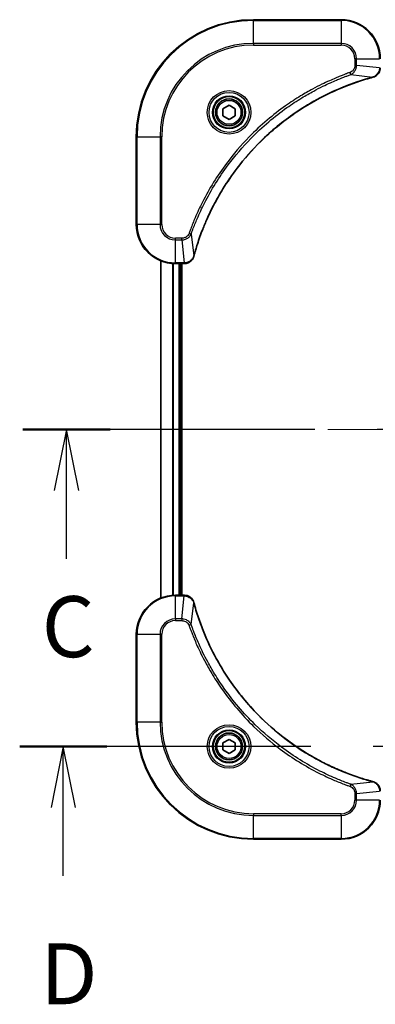
# Model space of a CAD drawing. Units: millimetres. Extents: x 80 to 8416, y 44 to 1590.
# Drawn here: x 2982 to 3055, y 1123 to 1325 of the extents above; entities that cross this region are included whole.
import ezdxf

# ---------------------------------------------------------------- set-up
doc = ezdxf.new("R2010")
doc.units = ezdxf.units.MM
doc.header["$LTSCALE"] = 5.5
doc.linetypes.add('CHAIN', pattern=[0.3543, 0.2362, -0.0295, 0.0591, -0.0295])
for name, color, linetype, lineweight in [('Centerline (ISO)', 131, 'Continuous', 18), ('Section Line (ISO)', 7, 'CHAIN', 25), ('Visible (ISO)', 7, 'Continuous', 35), ('Visible Narrow (ISO)', 7, 'Continuous', 25)]:
    doc.layers.add(name, color=color, linetype=linetype, lineweight=lineweight)
doc.styles.add('Note Text (TK)', font='MS PGothic.ttf')

# ---------------------------------------------------------------- blocks, each defined once
blk = doc.blocks.new('2dTransSection2')
at = {"layer": 'Section Line (ISO)', "linetype": 'CHAIN', "ltscale": 15.765899}
blk.add_line((205.66, 247.367), (162.973, 247.367), dxfattribs=at)
at = {"layer": 'Section Line (ISO)', "linetype": 'Continuous', "lineweight": 50}
for p, q in [((166.559, 247.367), (162.973, 247.367)), ((205.66, 247.367), (202.074, 247.367))]:
    blk.add_line(p, q, dxfattribs=at)
at = {"layer": 'Section Line (ISO)', "linetype": 'Continuous'}
for p, q in [((164.766, 247.367), (164.266, 244.867)), ((164.766, 244.867), (164.766, 247.367)), ((165.266, 244.867), (164.766, 247.367)), ((203.867, 247.367), (203.367, 244.867)), ((203.867, 244.867), (203.867, 247.367)), ((204.367, 244.867), (203.867, 247.367)), ((164.766, 242.055), (164.766, 244.867)), ((203.867, 242.055), (203.867, 244.867))]:
    blk.add_line(p, q, dxfattribs=at)
at = {"layer": 'Section Line (ISO)', "char_height": 2.5, "attachment_point": 7, "style": 'Note Text (TK)'}
for insert in [(163.747, 237.248), (202.848, 237.248)]:
    blk.add_mtext('C', dxfattribs=dict(at, insert=insert))
blk = doc.blocks.new('2dTransSection3')
at = {"layer": 'Section Line (ISO)', "linetype": 'CHAIN', "ltscale": 15.73553}
blk.add_line((205.448, 234.367), (162.847, 234.367), dxfattribs=at)
at = {"layer": 'Section Line (ISO)', "linetype": 'Continuous', "lineweight": 50}
for p, q in [((166.422, 234.367), (162.847, 234.367)), ((205.448, 234.367), (201.873, 234.367))]:
    blk.add_line(p, q, dxfattribs=at)
at = {"layer": 'Section Line (ISO)', "linetype": 'Continuous'}
for p, q in [((164.635, 234.367), (164.135, 231.867)), ((164.635, 231.867), (164.635, 234.367)), ((165.135, 231.867), (164.635, 234.367)), ((203.661, 234.367), (203.161, 231.867)), ((203.661, 231.867), (203.661, 234.367)), ((204.161, 231.867), (203.661, 234.367)), ((164.635, 229.057), (164.635, 231.867)), ((203.661, 229.057), (203.661, 231.867))]:
    blk.add_line(p, q, dxfattribs=at)
at = {"layer": 'Section Line (ISO)', "char_height": 2.5, "attachment_point": 7, "style": 'Note Text (TK)'}
for insert in [(163.693, 223.013), (202.719, 223.013)]:
    blk.add_mtext('D', dxfattribs=dict(at, insert=insert))

msp = doc.modelspace()

# ---------------------------------------------------------------- linework, layer by layer
at = {"layer": 'Centerline (ISO)', "linetype": 'CHAIN', "ltscale": 23.990969}
msp.add_line((2998.3869, 1240.8345), (3181.3869, 1240.8345), dxfattribs=at)
at = {"layer": 'Visible (ISO)'}
for p, q in [((3047.8869, 1324.8345), (3029.8869, 1324.8345)), ((3023.6369, 1306.5561), (3024.8869, 1307.2778)), ((3023.6369, 1305.1128), (3023.6369, 1306.5561)), ((3024.8869, 1307.2778), (3026.1369, 1306.5561)), ((3026.1369, 1306.5561), (3026.1369, 1305.1128)), ((3024.8869, 1304.3911), (3023.6369, 1305.1128)), ((3026.1369, 1305.1128), (3024.8869, 1304.3911)), ((3005.8869, 1300.8345), (3005.8869, 1282.8345)), ((3010.8869, 1275.4183), (3010.8869, 1206.2507)), ((3013.8869, 1274.8345), (3015.718, 1274.8345)), ((3014.8869, 1206.8345), (3014.8869, 1274.8345)), ((3015.1869, 1206.8345), (3015.1869, 1274.8345)), ((3015.718, 1274.8345), (3015.7333, 1274.8345)), ((3015.718, 1206.8345), (3013.8869, 1206.8345)), ((3015.7333, 1206.8345), (3015.718, 1206.8345)), ((3005.8869, 1198.8345), (3005.8869, 1180.8345)), ((3023.6369, 1176.5561), (3024.8869, 1177.2778)), ((3024.8869, 1177.2778), (3026.1369, 1176.5561)), ((3023.6369, 1175.1128), (3023.6369, 1176.5561)), ((3024.8869, 1174.3911), (3023.6369, 1175.1128)), ((3026.1369, 1175.1128), (3024.8869, 1174.3911)), ((3026.1369, 1176.5561), (3026.1369, 1175.1128)), ((3029.8869, 1156.8345), (3047.8869, 1156.8345))]:
    msp.add_line(p, q, dxfattribs=at)
for centre, radius in [((3024.8869, 1305.8345), 3.25), ((3024.8869, 1305.8345), 2.75), ((3024.8869, 1175.8345), 3.25), ((3024.8869, 1175.8345), 2.75)]:
    msp.add_circle(centre, radius, dxfattribs=at)
for centre, radius, start, end in [((3029.8869, 1300.8345), 24, 90, 180), ((3047.8869, 1316.8345), 8, 0, 90), ((3013.8869, 1282.8345), 8, 180, 270), ((3013.8869, 1198.8345), 8, 90, 180), ((3029.8869, 1180.8345), 24, 180, 270), ((3047.8869, 1164.8345), 8, 270, 0)]:
    msp.add_arc(centre, radius, start, end, dxfattribs=at)
for points, knots in [([(3054.4055, 1313.0565), (3054.5844, 1313.1045), (3054.7573, 1313.1778), (3055.1725, 1313.4272), (3055.3937, 1313.6393), (3055.771, 1314.2131), (3055.8869, 1314.6003), (3055.8869, 1314.9881)], [-0.196787795, -0.196787795, -0.196787795, -0.196787795, -0.154661595, -0.154661595, -0.087259675, -0.087259675, 0, 0, 0, 0]), ([(3017.6844, 1276.3882), (3017.7408, 1276.597), (3017.7984, 1276.8054), (3017.9138, 1277.2126), (3017.9714, 1277.4113), (3018.15, 1278.0137), (3018.2746, 1278.4162), (3018.5724, 1279.3384), (3018.749, 1279.857), (3019.111, 1280.8672), (3019.2956, 1281.359), (3019.7716, 1282.5705), (3020.0716, 1283.2867), (3020.7982, 1284.9177), (3021.2357, 1285.8276), (3022.3021, 1287.8893), (3022.949, 1289.0319), (3024.5341, 1291.5997), (3025.5015, 1293.007), (3028.0197, 1296.3097), (3029.6411, 1298.1509), (3033.568, 1302.0213), (3035.9428, 1303.9802), (3041.759, 1307.9701), (3045.3066, 1309.8453), (3050.0107, 1311.6767), (3051.0119, 1312.0316), (3052.5641, 1312.5289), (3053.108, 1312.6933), (3053.8803, 1312.9131), (3054.1065, 1312.9758), (3054.3332, 1313.037)], [0, 0, 0, 0, 0.06549657, 0.06549657, 0.12817861, 0.12817861, 0.2557943, 0.2557943, 0.42169471, 0.42169471, 0.58081118, 0.58081118, 0.81593963, 0.81593963, 1.12160661, 1.12160661, 1.51897368, 1.51897368, 2.03555087, 2.03555087, 2.7767893, 2.7767893, 3.70555522, 3.70555522, 4.91295092, 4.91295092, 5.23453446, 5.23453446, 5.40661912, 5.40661912, 5.47772979, 5.47772979, 5.47772979, 5.47772979]), ([(3054.3332, 1313.037), (3054.3453, 1313.0403), (3054.3574, 1313.0435), (3054.3815, 1313.05), (3054.3935, 1313.0533), (3054.4055, 1313.0565)], [0, 0, 0, 0, 0.003793092, 0.003793092, 0.007586184, 0.007586184, 0.007586184, 0.007586184]), ([(3015.7333, 1274.8345), (3015.9939, 1274.8345), (3016.2543, 1274.886), (3016.7474, 1275.0892), (3016.9779, 1275.2454), (3017.3136, 1275.5908), (3017.4355, 1275.7639), (3017.5853, 1276.0681), (3017.6313, 1276.1905), (3017.6649, 1276.3159)], [-0.196787795, -0.196787795, -0.196787795, -0.196787795, -0.138164041, -0.138164041, -0.076757801, -0.076757801, -0.029522231, -0.029522231, 0, 0, 0, 0]), ([(3017.6649, 1276.3159), (3017.6682, 1276.3279), (3017.6714, 1276.3399), (3017.6779, 1276.364), (3017.6811, 1276.3761), (3017.6844, 1276.3882)], [0.00000000006, 0.00000000006, 0.00000000006, 0.00000000006, 0.00379309206, 0.00379309206, 0.00758618406, 0.00758618406, 0.00758618406, 0.00758618406]), ([(3017.6649, 1205.353), (3017.6169, 1205.5319), (3017.5436, 1205.7048), (3017.2942, 1206.12), (3017.0821, 1206.3412), (3016.5083, 1206.7185), (3016.1211, 1206.8345), (3015.7333, 1206.8345)], [-0.196787795, -0.196787795, -0.196787795, -0.196787795, -0.154661595, -0.154661595, -0.087259675, -0.087259675, 0, 0, 0, 0]), ([(3017.6844, 1205.2807), (3017.6811, 1205.2928), (3017.6779, 1205.3049), (3017.6714, 1205.329), (3017.6682, 1205.341), (3017.6649, 1205.353)], [0, 0, 0, 0, 0.003793092, 0.003793092, 0.007586184, 0.007586184, 0.007586184, 0.007586184]), ([(3054.3332, 1168.6319), (3054.1244, 1168.6883), (3053.916, 1168.7459), (3053.5089, 1168.8613), (3053.3101, 1168.919), (3052.7077, 1169.0975), (3052.3052, 1169.2221), (3051.383, 1169.52), (3050.8645, 1169.6965), (3049.8543, 1170.0585), (3049.3624, 1170.2431), (3048.1509, 1170.7191), (3047.4347, 1171.0191), (3045.8037, 1171.7457), (3044.8938, 1172.1832), (3042.8321, 1173.2496), (3041.6896, 1173.8965), (3039.1217, 1175.4816), (3037.7144, 1176.449), (3034.4118, 1178.9672), (3032.5706, 1180.5887), (3028.7001, 1184.5155), (3026.7412, 1186.8903), (3022.7513, 1192.7065), (3020.8761, 1196.2541), (3019.0447, 1200.9582), (3018.6898, 1201.9594), (3018.1926, 1203.5116), (3018.0281, 1204.0555), (3017.8083, 1204.8278), (3017.7456, 1205.054), (3017.6844, 1205.2807)], [0, 0, 0, 0, 0.06549657, 0.06549657, 0.12817861, 0.12817861, 0.2557943, 0.2557943, 0.42169471, 0.42169471, 0.58081118, 0.58081118, 0.81593963, 0.81593963, 1.12160661, 1.12160661, 1.51897368, 1.51897368, 2.03555087, 2.03555087, 2.7767893, 2.7767893, 3.70555522, 3.70555522, 4.91295092, 4.91295092, 5.23453446, 5.23453446, 5.40661912, 5.40661912, 5.47772979, 5.47772979, 5.47772979, 5.47772979]), ([(3054.4055, 1168.6125), (3054.3935, 1168.6157), (3054.3815, 1168.6189), (3054.3574, 1168.6254), (3054.3453, 1168.6286), (3054.3332, 1168.6319)], [0.00000000006, 0.00000000006, 0.00000000006, 0.00000000006, 0.00379309206, 0.00379309206, 0.00758618406, 0.00758618406, 0.00758618406, 0.00758618406]), ([(3055.8869, 1166.6808), (3055.8869, 1166.9414), (3055.8354, 1167.2019), (3055.6322, 1167.695), (3055.476, 1167.9254), (3055.1306, 1168.2611), (3054.9575, 1168.383), (3054.6533, 1168.5328), (3054.5309, 1168.5788), (3054.4055, 1168.6125)], [-0.196787795, -0.196787795, -0.196787795, -0.196787795, -0.138164041, -0.138164041, -0.076757801, -0.076757801, -0.029522231, -0.029522231, 0, 0, 0, 0])]:
    msp.add_open_spline(points, degree=3, knots=knots, dxfattribs=at)
at = {"layer": 'Visible Narrow (ISO)'}
for p, q in [((3029.8869, 1324.688), (3029.8869, 1324.8345)), ((3029.8869, 1324.688), (3047.8869, 1324.688)), ((3029.8869, 1319.9809), (3029.8869, 1324.688)), ((3047.8869, 1324.688), (3047.8869, 1324.8345)), ((3047.8869, 1324.688), (3047.8869, 1319.9809)), ((3047.8869, 1319.9809), (3029.8869, 1319.9809)), ((3029.8869, 1319.9809), (3029.8869, 1319.6274)), ((3029.8869, 1319.6274), (3047.8869, 1319.6274)), ((3047.8869, 1319.9809), (3047.8869, 1319.6274)), ((3050.6798, 1316.8345), (3050.6798, 1315.4974)), ((3051.0334, 1316.8345), (3050.6798, 1316.8345)), ((3051.0334, 1315.4974), (3051.0334, 1316.8345)), ((3051.0334, 1316.8345), (3055.7405, 1316.8345)), ((3051.0334, 1315.4974), (3050.6798, 1315.4974)), ((3051.0334, 1315.4974), (3055.7405, 1315.0034)), ((3049.8576, 1313.5967), (3049.7042, 1314.0293)), ((3049.8576, 1313.5967), (3054.3253, 1313.066)), ((3006.0334, 1300.8345), (3005.8869, 1300.8345)), ((3006.0334, 1282.8345), (3006.0334, 1300.8345)), ((3006.0334, 1300.8345), (3010.7405, 1300.8345)), ((3011.0941, 1300.8345), (3010.7405, 1300.8345)), ((3010.7405, 1300.8345), (3010.7405, 1282.8345)), ((3011.0941, 1282.8345), (3011.0941, 1300.8345)), ((3006.0334, 1282.8345), (3005.8869, 1282.8345)), ((3010.7405, 1282.8345), (3006.0334, 1282.8345)), ((3010.7405, 1282.8345), (3011.0941, 1282.8345)), ((3015.224, 1280.0416), (3013.8869, 1280.0416)), ((3013.8869, 1279.688), (3013.8869, 1280.0416)), ((3015.224, 1279.688), (3015.224, 1280.0416)), ((3017.1247, 1280.8638), (3016.6921, 1281.0172)), ((3017.1247, 1280.8638), (3017.6554, 1276.3961)), ((3013.8869, 1279.688), (3015.224, 1279.688)), ((3013.8869, 1274.9809), (3013.8869, 1279.688)), ((3015.224, 1279.688), (3015.718, 1274.9809)), ((3010.9565, 1206.2784), (3010.9565, 1275.3905)), ((3013.297, 1274.8562), (3013.297, 1206.8127)), ((3013.5275, 1206.8264), (3013.5275, 1274.8425)), ((3015.718, 1274.9809), (3013.8869, 1274.9809)), ((3013.8869, 1274.8345), (3013.8869, 1274.9809)), ((3014.5869, 1274.8345), (3014.5869, 1206.8345)), ((3015.718, 1274.9809), (3015.718, 1274.8345)), ((3013.8869, 1206.688), (3013.8869, 1206.8345)), ((3013.8869, 1206.688), (3015.718, 1206.688)), ((3013.8869, 1201.9809), (3013.8869, 1206.688)), ((3015.224, 1201.9809), (3015.718, 1206.688)), ((3015.718, 1206.8345), (3015.718, 1206.688)), ((3017.1247, 1200.8051), (3017.6554, 1205.2728)), ((3015.224, 1201.9809), (3013.8869, 1201.9809)), ((3013.8869, 1201.9809), (3013.8869, 1201.6274)), ((3013.8869, 1201.6274), (3015.224, 1201.6274)), ((3015.224, 1201.9809), (3015.224, 1201.6274)), ((3017.1247, 1200.8051), (3016.6921, 1200.6517)), ((3006.0334, 1198.8345), (3005.8869, 1198.8345)), ((3006.0334, 1180.8345), (3006.0334, 1198.8345)), ((3006.0334, 1198.8345), (3010.7405, 1198.8345)), ((3010.7405, 1198.8345), (3010.7405, 1180.8345)), ((3010.7405, 1198.8345), (3011.0941, 1198.8345)), ((3011.0941, 1180.8345), (3011.0941, 1198.8345)), ((3006.0334, 1180.8345), (3005.8869, 1180.8345)), ((3010.7405, 1180.8345), (3006.0334, 1180.8345)), ((3010.7405, 1180.8345), (3011.0941, 1180.8345)), ((3049.8576, 1168.0723), (3049.7042, 1167.6396)), ((3049.8576, 1168.0723), (3054.3253, 1168.6029)), ((3050.6798, 1166.1716), (3050.6798, 1164.8345)), ((3051.0334, 1166.1716), (3050.6798, 1166.1716)), ((3051.0334, 1164.8345), (3050.6798, 1164.8345)), ((3051.0334, 1166.1716), (3055.7405, 1166.6655)), ((3051.0334, 1164.8345), (3051.0334, 1166.1716)), ((3055.7405, 1164.8345), (3051.0334, 1164.8345)), ((3047.8869, 1162.0416), (3029.8869, 1162.0416)), ((3029.8869, 1162.0416), (3029.8869, 1161.688)), ((3029.8869, 1161.688), (3047.8869, 1161.688)), ((3029.8869, 1156.9809), (3029.8869, 1161.688)), ((3047.8869, 1161.688), (3047.8869, 1162.0416)), ((3047.8869, 1161.688), (3047.8869, 1156.9809)), ((3029.8869, 1156.9809), (3029.8869, 1156.8345)), ((3047.8869, 1156.9809), (3029.8869, 1156.9809)), ((3047.8869, 1156.9809), (3047.8869, 1156.8345))]:
    msp.add_line(p, q, dxfattribs=at)
for centre, radius in [((3024.8869, 1305.8345), 4.4571), ((3024.8869, 1305.8345), 4.1036), ((3024.8869, 1305.8345), 3.3964), ((3024.8869, 1305.8345), 2.45), ((3024.8869, 1175.8345), 4.4571), ((3024.8869, 1175.8345), 4.1036), ((3024.8869, 1175.8345), 3.3964), ((3024.8869, 1175.8345), 2.45)]:
    msp.add_circle(centre, radius, dxfattribs=at)
for centre, radius, start, end in [((3029.8869, 1300.8345), 23.8536, 90, 180), ((3047.8869, 1316.8345), 7.8536, 0, 90), ((3029.8869, 1300.8345), 19.1464, 90, 180), ((3029.8869, 1300.8345), 18.7929, 90, 180), ((3047.8869, 1316.8345), 3.1464, 0, 90), ((3047.8869, 1316.8345), 2.7929, 0, 90), ((3013.8869, 1282.8345), 7.8536, 180, 270), ((3013.8869, 1282.8345), 3.1464, 180, 270), ((3013.8869, 1282.8345), 2.7929, 180, 270), ((3013.8869, 1198.8345), 7.8536, 90, 180), ((3013.8869, 1198.8345), 3.1464, 90, 180), ((3013.8869, 1198.8345), 2.7929, 90, 180), ((3029.8869, 1180.8345), 23.8536, 180, 270), ((3029.8869, 1180.8345), 19.1464, 180, 270), ((3029.8869, 1180.8345), 18.7929, 180, 270), ((3047.8869, 1164.8345), 2.7929, 270, 0), ((3047.8869, 1164.8345), 7.8536, 270, 0), ((3047.8869, 1164.8345), 3.1464, 270, 0)]:
    msp.add_arc(centre, radius, start, end, dxfattribs=at)
for centre, major_axis, ratio, start_param, end_param in [((3054.2029, 1313.5197), (0.1303, -0.4827), 0.00038233, 5.93481271, 6.28318528), ((3054.2758, 1313.5394), (0.1296, -0.4829), 0.14287502, 0, 0.40009213), ((3017.182, 1276.4456), (0.4829, -0.1296), 0.14287502, 5.88309318, 6.28318531), ((3017.2017, 1276.5185), (0.4827, -0.1303), 0.00038233, 0, 0.34837257), ((3015.7333, 1275.3345), (0, -0.5), 0.00935385, 0, 0.78591171), ((3015.7333, 1206.3345), (0, 0.5), 0.00935385, 5.4972736, 6.28318531), ((3017.182, 1205.2233), (0.4829, 0.1296), 0.14287502, 0, 0.40009213), ((3017.2017, 1205.1504), (0.4827, 0.1303), 0.00038233, 5.93481279, 6.28318536), ((3054.2029, 1168.1492), (0.1303, 0.4827), 0.00038233, 0, 0.34837257), ((3054.2758, 1168.1296), (0.1296, 0.4829), 0.14287502, 5.88309318, 6.28318531)]:
    msp.add_ellipse(centre, major_axis=major_axis, ratio=ratio, start_param=start_param, end_param=end_param, dxfattribs=at)
for points, knots in [([(3050.6798, 1315.4974), (3050.6798, 1315.3976), (3050.6707, 1315.2978), (3050.6238, 1315.0426), (3050.5719, 1314.8898), (3050.4038, 1314.5633), (3050.2727, 1314.397), (3049.9914, 1314.1635), (3049.8531, 1314.0821), (3049.7042, 1314.0293)], [0, 0, 0, 0, 0.029936483, 0.029936483, 0.077834855, 0.077834855, 0.14010274, 0.14010274, 0.187502416, 0.187502416, 0.187502416, 0.187502416]), ([(3049.8576, 1313.5967), (3050.0561, 1313.688), (3050.2262, 1313.8117), (3050.5641, 1314.1361), (3050.7144, 1314.3505), (3050.9071, 1314.7579), (3050.9662, 1314.9448), (3051.0211, 1315.2551), (3051.0323, 1315.376), (3051.0334, 1315.4974)], [-0.187502416, -0.187502416, -0.187502416, -0.187502416, -0.14010274, -0.14010274, -0.077834855, -0.077834855, -0.029936483, -0.029936483, 0, 0, 0, 0]), ([(3055.7403, 1314.9848), (3055.7367, 1314.6314), (3055.6387, 1314.2804), (3055.3167, 1313.7371), (3055.1273, 1313.5265), (3054.7543, 1313.2546), (3054.5951, 1313.1665), (3054.4221, 1313.1018)], [0, 0, 0, 0, 0.087259675, 0.087259675, 0.154661595, 0.154661595, 0.196787795, 0.196787795, 0.196787795, 0.196787795]), ([(3049.7042, 1314.0293), (3049.596, 1313.9909), (3049.488, 1313.9523), (3049.2482, 1313.8656), (3049.1164, 1313.8174), (3048.7936, 1313.6979), (3048.6027, 1313.626), (3048.1645, 1313.4582), (3047.9175, 1313.3615), (3047.3511, 1313.1349), (3047.0322, 1313.0038), (3046.3017, 1312.6954), (3045.8909, 1312.5159), (3044.9515, 1312.0915), (3044.4243, 1311.843), (3043.2677, 1311.2749), (3042.6402, 1310.9513), (3041.1894, 1310.1669), (3040.3711, 1309.6966), (3038.5187, 1308.5664), (3037.4933, 1307.8921), (3035.1902, 1306.2629), (3033.929, 1305.2845), (3031.4232, 1303.1572), (3030.1844, 1302.0015), (3027.3326, 1299.0799), (3025.7764, 1297.2589), (3022.4887, 1292.8528), (3020.845, 1290.2024), (3018.9031, 1286.3715), (3018.4009, 1285.2944), (3017.6174, 1283.4592), (3017.3169, 1282.7092), (3016.9522, 1281.7367), (3016.8725, 1281.5199), (3016.7599, 1281.2075), (3016.7259, 1281.1124), (3016.6921, 1281.0172)], [0, 0, 0, 0, 0.0344265, 0.0344265, 0.07650467, 0.07650467, 0.1377084, 0.1377084, 0.21727325, 0.21727325, 0.32070756, 0.32070756, 0.45517217, 0.45517217, 0.62997615, 0.62997615, 0.8417425, 0.8417425, 1.12477817, 1.12477817, 1.49272454, 1.49272454, 1.97105483, 1.97105483, 2.47873595, 2.47873595, 3.19579554, 3.19579554, 4.127973, 4.127973, 4.4843018, 4.4843018, 4.72660511, 4.72660511, 4.79590965, 4.79590965, 4.82621249, 4.82621249, 4.82621249, 4.82621249]), ([(3017.1247, 1280.8638), (3017.1588, 1280.9589), (3017.1921, 1281.0526), (3017.3039, 1281.3623), (3017.383, 1281.5772), (3017.7451, 1282.5414), (3018.0433, 1283.2848), (3018.8208, 1285.1042), (3019.3191, 1286.1719), (3021.2457, 1289.9697), (3022.8759, 1292.5971), (3026.1361, 1296.965), (3027.6791, 1298.7703), (3030.5065, 1301.6669), (3031.7347, 1302.8127), (3034.2189, 1304.922), (3035.4691, 1305.8921), (3037.7523, 1307.5078), (3038.7688, 1308.1766), (3040.6052, 1309.2975), (3041.4163, 1309.7641), (3042.8546, 1310.5422), (3043.4767, 1310.8632), (3044.6232, 1311.4268), (3045.1458, 1311.6733), (3046.0771, 1312.0945), (3046.4843, 1312.2726), (3047.2085, 1312.5787), (3047.5247, 1312.7088), (3048.0862, 1312.9337), (3048.331, 1313.0296), (3048.7654, 1313.1963), (3048.9547, 1313.2676), (3049.2748, 1313.3863), (3049.4054, 1313.4341), (3049.6431, 1313.5202), (3049.7496, 1313.558), (3049.8576, 1313.5967)], [-4.82621249, -4.82621249, -4.82621249, -4.82621249, -4.79590965, -4.79590965, -4.72660511, -4.72660511, -4.4843018, -4.4843018, -4.127973, -4.127973, -3.19579554, -3.19579554, -2.47873595, -2.47873595, -1.97105483, -1.97105483, -1.49272454, -1.49272454, -1.12477817, -1.12477817, -0.8417425, -0.8417425, -0.62997615, -0.62997615, -0.45517217, -0.45517217, -0.32070756, -0.32070756, -0.21727325, -0.21727325, -0.1377084, -0.1377084, -0.07650467, -0.07650467, -0.0344265, -0.0344265, 0, 0, 0, 0]), ([(3054.3253, 1313.066), (3054.0981, 1313.0046), (3053.8721, 1312.9421), (3053.0992, 1312.7225), (3052.555, 1312.5582), (3051.0017, 1312.0612), (3049.9997, 1311.7065), (3045.2921, 1309.8755), (3041.7417, 1307.9999), (3035.921, 1304.0083), (3033.5444, 1302.0483), (3029.6148, 1298.1752), (3027.9923, 1296.3326), (3025.4729, 1293.0275), (3024.505, 1291.6191), (3022.9194, 1289.0492), (3022.2723, 1287.9058), (3021.2058, 1285.8424), (3020.7682, 1284.9318), (3020.0416, 1283.2996), (3019.7416, 1282.5829), (3019.2658, 1281.3705), (3019.0812, 1280.8783), (3018.7194, 1279.8673), (3018.5429, 1279.3484), (3018.2452, 1278.4256), (3018.1207, 1278.0228), (3017.9423, 1277.42), (3017.8847, 1277.221), (3017.7694, 1276.8136), (3017.712, 1276.6054), (3017.6554, 1276.3961)], [-5.47772979, -5.47772979, -5.47772979, -5.47772979, -5.40661912, -5.40661912, -5.23453446, -5.23453446, -4.91295092, -4.91295092, -3.70555522, -3.70555522, -2.7767893, -2.7767893, -2.03555087, -2.03555087, -1.51897368, -1.51897368, -1.12160661, -1.12160661, -0.81593963, -0.81593963, -0.58081118, -0.58081118, -0.42169471, -0.42169471, -0.2557943, -0.2557943, -0.12817861, -0.12817861, -0.06549657, -0.06549657, 0, 0, 0, 0]), ([(3054.4221, 1313.1018), (3054.4065, 1313.096), (3054.3907, 1313.0901), (3054.3584, 1313.0781), (3054.342, 1313.0721), (3054.3253, 1313.066)], [-0.007586184, -0.007586184, -0.007586184, -0.007586184, -0.003793092, -0.003793092, 0, 0, 0, 0]), ([(3016.6921, 1281.0172), (3016.6622, 1280.9328), (3016.623, 1280.8518), (3016.5018, 1280.6531), (3016.4082, 1280.5427), (3016.1625, 1280.3234), (3016.001, 1280.225), (3015.6362, 1280.0807), (3015.4302, 1280.0416), (3015.224, 1280.0416)], [0, 0, 0, 0, 0.026852665, 0.026852665, 0.069816928, 0.069816928, 0.125670471, 0.125670471, 0.187504168, 0.187504168, 0.187504168, 0.187504168]), ([(3015.224, 1279.688), (3015.4747, 1279.6904), (3015.7238, 1279.7356), (3016.1734, 1279.9008), (3016.3763, 1280.013), (3016.7003, 1280.2699), (3016.8296, 1280.401), (3017.0104, 1280.648), (3017.073, 1280.7514), (3017.1247, 1280.8638)], [-0.187504168, -0.187504168, -0.187504168, -0.187504168, -0.125670471, -0.125670471, -0.069816928, -0.069816928, -0.026852665, -0.026852665, 0, 0, 0, 0]), ([(3017.6196, 1276.2993), (3017.5742, 1276.178), (3017.5173, 1276.0636), (3017.346, 1275.7853), (3017.2176, 1275.6331), (3016.8835, 1275.3334), (3016.6659, 1275.2013), (3016.2105, 1275.0282), (3015.9741, 1274.9835), (3015.7366, 1274.9811)], [0, 0, 0, 0, 0.029522231, 0.029522231, 0.076757801, 0.076757801, 0.138164041, 0.138164041, 0.196787795, 0.196787795, 0.196787795, 0.196787795]), ([(3017.6554, 1276.3961), (3017.6493, 1276.3794), (3017.6433, 1276.363), (3017.6313, 1276.3307), (3017.6254, 1276.3149), (3017.6196, 1276.2993)], [-0.00758618406, -0.00758618406, -0.00758618406, -0.00758618406, -0.00379309206, -0.00379309206, -0.00000000006, -0.00000000006, -0.00000000006, -0.00000000006]), ([(3015.7366, 1274.9811), (3015.7335, 1274.9811), (3015.7304, 1274.981), (3015.7242, 1274.981), (3015.7211, 1274.9809), (3015.718, 1274.9809)], [-0.00153668531, -0.00153668531, -0.00153668531, -0.00153668531, -0.00076834265, -0.00076834265, 0, 0, 0, 0]), ([(3015.718, 1206.688), (3015.7211, 1206.688), (3015.7242, 1206.688), (3015.7304, 1206.6879), (3015.7335, 1206.6879), (3015.7366, 1206.6878)], [-0.00153668531, -0.00153668531, -0.00153668531, -0.00153668531, -0.00076834266, -0.00076834266, -0.00000000001, -0.00000000001, -0.00000000001, -0.00000000001]), ([(3015.7366, 1206.6878), (3016.09, 1206.6842), (3016.441, 1206.5862), (3016.9843, 1206.2643), (3017.1949, 1206.0748), (3017.4668, 1205.7018), (3017.5549, 1205.5427), (3017.6196, 1205.3696)], [0, 0, 0, 0, 0.087259675, 0.087259675, 0.154661595, 0.154661595, 0.196787795, 0.196787795, 0.196787795, 0.196787795]), ([(3017.6196, 1205.3696), (3017.6254, 1205.354), (3017.6313, 1205.3382), (3017.6433, 1205.306), (3017.6493, 1205.2895), (3017.6554, 1205.2728)], [-0.007586184, -0.007586184, -0.007586184, -0.007586184, -0.003793092, -0.003793092, 0, 0, 0, 0]), ([(3017.6554, 1205.2728), (3017.7168, 1205.0456), (3017.7793, 1204.8196), (3017.9989, 1204.0468), (3018.1632, 1203.5025), (3018.6602, 1201.9492), (3019.0149, 1200.9472), (3020.8459, 1196.2396), (3022.7215, 1192.6892), (3026.7131, 1186.8685), (3028.6732, 1184.4919), (3032.5462, 1180.5624), (3034.3888, 1178.9398), (3037.6939, 1176.4204), (3039.1023, 1175.4525), (3041.6722, 1173.8669), (3042.8157, 1173.2198), (3044.879, 1172.1533), (3045.7896, 1171.7157), (3047.4218, 1170.9891), (3048.1385, 1170.6891), (3049.3509, 1170.2133), (3049.8432, 1170.0287), (3050.8541, 1169.6669), (3051.373, 1169.4904), (3052.2958, 1169.1927), (3052.6986, 1169.0682), (3053.3015, 1168.8898), (3053.5004, 1168.8322), (3053.9078, 1168.7169), (3054.116, 1168.6595), (3054.3253, 1168.6029)], [-5.47772979, -5.47772979, -5.47772979, -5.47772979, -5.40661912, -5.40661912, -5.23453446, -5.23453446, -4.91295092, -4.91295092, -3.70555522, -3.70555522, -2.7767893, -2.7767893, -2.03555087, -2.03555087, -1.51897368, -1.51897368, -1.12160661, -1.12160661, -0.81593963, -0.81593963, -0.58081118, -0.58081118, -0.42169471, -0.42169471, -0.2557943, -0.2557943, -0.12817861, -0.12817861, -0.06549657, -0.06549657, 0, 0, 0, 0]), ([(3017.1247, 1200.8051), (3017.0334, 1201.0036), (3016.9097, 1201.1737), (3016.5853, 1201.5116), (3016.371, 1201.6619), (3015.9635, 1201.8546), (3015.7767, 1201.9137), (3015.4663, 1201.9686), (3015.3454, 1201.9798), (3015.224, 1201.9809)], [-0.187502416, -0.187502416, -0.187502416, -0.187502416, -0.14010274, -0.14010274, -0.077834855, -0.077834855, -0.029936483, -0.029936483, 0, 0, 0, 0]), ([(3015.224, 1201.6274), (3015.3238, 1201.6274), (3015.4236, 1201.6182), (3015.6788, 1201.5713), (3015.8316, 1201.5194), (3016.1581, 1201.3513), (3016.3244, 1201.2202), (3016.5579, 1200.9389), (3016.6393, 1200.8006), (3016.6921, 1200.6517)], [0, 0, 0, 0, 0.029936483, 0.029936483, 0.077834855, 0.077834855, 0.14010274, 0.14010274, 0.187502416, 0.187502416, 0.187502416, 0.187502416]), ([(3016.6921, 1200.6517), (3016.7305, 1200.5436), (3016.7691, 1200.4355), (3016.8558, 1200.1957), (3016.904, 1200.0639), (3017.0235, 1199.7411), (3017.0954, 1199.5502), (3017.2632, 1199.112), (3017.3599, 1198.865), (3017.5865, 1198.2986), (3017.7176, 1197.9797), (3018.026, 1197.2492), (3018.2055, 1196.8384), (3018.63, 1195.899), (3018.8784, 1195.3718), (3019.4465, 1194.2153), (3019.7701, 1193.5878), (3020.5545, 1192.1369), (3021.0248, 1191.3186), (3022.155, 1189.4662), (3022.8294, 1188.4408), (3024.4586, 1186.1377), (3025.4369, 1184.8765), (3027.5642, 1182.3707), (3028.7199, 1181.1319), (3031.6416, 1178.2802), (3033.4626, 1176.7239), (3037.8686, 1173.4362), (3040.519, 1171.7925), (3044.35, 1169.8506), (3045.427, 1169.3484), (3047.2623, 1168.565), (3048.0122, 1168.2645), (3048.9847, 1167.8997), (3049.2015, 1167.82), (3049.5139, 1167.7074), (3049.609, 1167.6734), (3049.7042, 1167.6396)], [0, 0, 0, 0, 0.0344265, 0.0344265, 0.07650467, 0.07650467, 0.1377084, 0.1377084, 0.21727325, 0.21727325, 0.32070756, 0.32070756, 0.45517217, 0.45517217, 0.62997615, 0.62997615, 0.8417425, 0.8417425, 1.12477817, 1.12477817, 1.49272454, 1.49272454, 1.97105483, 1.97105483, 2.47873595, 2.47873595, 3.19579554, 3.19579554, 4.127973, 4.127973, 4.4843018, 4.4843018, 4.72660511, 4.72660511, 4.79590965, 4.79590965, 4.82621249, 4.82621249, 4.82621249, 4.82621249]), ([(3049.8576, 1168.0723), (3049.7626, 1168.1063), (3049.6688, 1168.1396), (3049.3591, 1168.2514), (3049.1442, 1168.3305), (3048.18, 1168.6926), (3047.4366, 1168.9908), (3045.6172, 1169.7683), (3044.5495, 1170.2666), (3040.7518, 1172.1932), (3038.1243, 1173.8234), (3033.7564, 1177.0836), (3031.9512, 1178.6266), (3029.0546, 1181.454), (3027.9087, 1182.6822), (3025.7994, 1185.1664), (3024.8293, 1186.4166), (3023.2136, 1188.6998), (3022.5449, 1189.7163), (3021.4239, 1191.5527), (3020.9573, 1192.3638), (3020.1792, 1193.8021), (3019.8582, 1194.4242), (3019.2946, 1195.5707), (3019.0481, 1196.0933), (3018.6269, 1197.0246), (3018.4488, 1197.4318), (3018.1427, 1198.1561), (3018.0126, 1198.4722), (3017.7877, 1199.0337), (3017.6918, 1199.2785), (3017.5252, 1199.7129), (3017.4538, 1199.9022), (3017.3351, 1200.2223), (3017.2873, 1200.3529), (3017.2013, 1200.5907), (3017.1634, 1200.6971), (3017.1247, 1200.8051)], [-4.82621249, -4.82621249, -4.82621249, -4.82621249, -4.79590965, -4.79590965, -4.72660511, -4.72660511, -4.4843018, -4.4843018, -4.127973, -4.127973, -3.19579554, -3.19579554, -2.47873595, -2.47873595, -1.97105483, -1.97105483, -1.49272454, -1.49272454, -1.12477817, -1.12477817, -0.8417425, -0.8417425, -0.62997615, -0.62997615, -0.45517217, -0.45517217, -0.32070756, -0.32070756, -0.21727325, -0.21727325, -0.1377084, -0.1377084, -0.07650467, -0.07650467, -0.0344265, -0.0344265, 0, 0, 0, 0]), ([(3049.7042, 1167.6396), (3049.7886, 1167.6097), (3049.8696, 1167.5705), (3050.0683, 1167.4493), (3050.1787, 1167.3558), (3050.398, 1167.11), (3050.4964, 1166.9485), (3050.6407, 1166.5837), (3050.6798, 1166.3777), (3050.6798, 1166.1716)], [0, 0, 0, 0, 0.026852665, 0.026852665, 0.069816928, 0.069816928, 0.125670471, 0.125670471, 0.187504168, 0.187504168, 0.187504168, 0.187504168]), ([(3051.0334, 1166.1716), (3051.0311, 1166.4222), (3050.9858, 1166.6713), (3050.8206, 1167.121), (3050.7085, 1167.3238), (3050.4515, 1167.6478), (3050.3204, 1167.7771), (3050.0734, 1167.958), (3049.9701, 1168.0205), (3049.8576, 1168.0723)], [-0.187504168, -0.187504168, -0.187504168, -0.187504168, -0.125670471, -0.125670471, -0.069816928, -0.069816928, -0.026852665, -0.026852665, 0, 0, 0, 0]), ([(3054.3253, 1168.6029), (3054.342, 1168.5968), (3054.3584, 1168.5908), (3054.3907, 1168.5788), (3054.4065, 1168.5729), (3054.4221, 1168.5671)], [-0.00758618406, -0.00758618406, -0.00758618406, -0.00758618406, -0.00379309206, -0.00379309206, -0.00000000006, -0.00000000006, -0.00000000006, -0.00000000006]), ([(3054.4221, 1168.5671), (3054.5434, 1168.5217), (3054.6578, 1168.4648), (3054.9361, 1168.2935), (3055.0883, 1168.1651), (3055.388, 1167.831), (3055.5202, 1167.6134), (3055.6932, 1167.158), (3055.7379, 1166.9216), (3055.7403, 1166.6841)], [0, 0, 0, 0, 0.029522231, 0.029522231, 0.076757801, 0.076757801, 0.138164041, 0.138164041, 0.196787795, 0.196787795, 0.196787795, 0.196787795])]:
    msp.add_open_spline(points, degree=3, knots=knots, dxfattribs=at)

# ---------------------------------------------------------------- block references
at = {"layer": 'Section Line (ISO)', "xscale": 5, "yscale": 5, "zscale": 5}
for name in ['2dTransSection2', '2dTransSection3']:
    msp.add_blockref(name, (2167.75, 4), dxfattribs=at)

doc.saveas('drawing.dxf')
